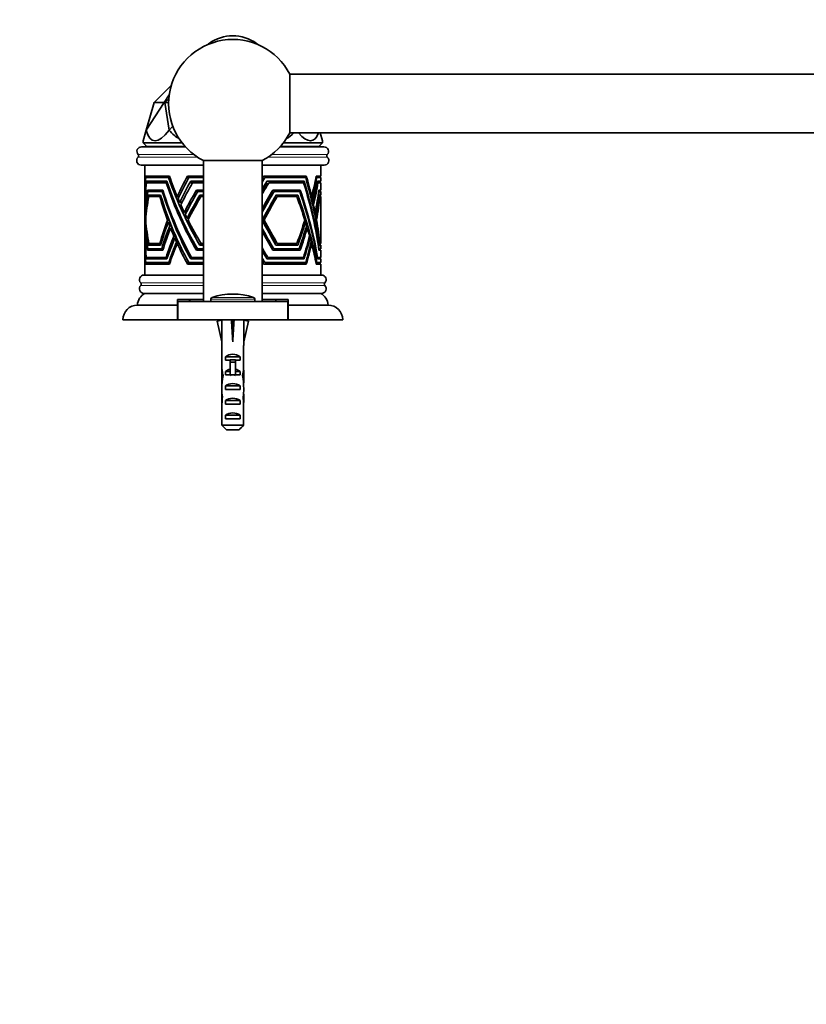
# Model space of a CAD drawing. Units: millimetres. Extents: x 0 to 1478, y 0 to 1758.
# Drawn here: x 429 to 644, y 1320 to 1588 of the extents above; entities that cross this region are included whole.
import ezdxf
from ezdxf import colors
from ezdxf.entities.mleader import LeaderData, LeaderLine
from ezdxf.math import Vec2, Vec3

# ---------------------------------------------------------------- set-up
doc = ezdxf.new("R2010")
doc.units = ezdxf.units.MM
doc.layers.add('DV2_Défaut', color=7, linetype='Continuous')
doc.layers.add('Défaut', color=7, linetype='Continuous')

# ---------------------------------------------------------------- blocks, each defined once
blk = doc.blocks.new('_DOT')
at = {"color": 0}
blk.add_line((0, 0), (-1, 0), dxfattribs=at)
at = {"color": 0, "const_width": 0.333}
blk.add_lwpolyline([(-0.1665, 0, 1), (0.1665, 0, 1)], format="xyb", close=True, dxfattribs=at)
blk = doc.blocks.new('SE1')
at = {"layer": 'DV2_Défaut', "color": 7, "linetype": 'Continuous', "lineweight": 18}
for p, q in [((481.52, 1581.87), (481.14, 1581.87)), ((494.06, 1581.87), (493.67, 1581.87)), ((477.99, 1550.84), (461.78, 1550.84)), ((477, 1551.54), (461.81, 1551.54)), ((513.41, 1550.84), (497.21, 1550.84)), ((513.39, 1551.54), (498.2, 1551.54)), ((479.6, 1516.52), (462.47, 1516.52)), ((479.6, 1515.8), (462.47, 1515.8)), ((512.72, 1516.52), (495.6, 1516.52)), ((512.72, 1515.8), (495.6, 1515.8)), ((493.6, 1512.1), (481.6, 1512.1)), ((493.25, 1512.58), (481.95, 1512.58)), ((486.85, 1491.46), (487.6, 1491.46)), ((487.6, 1491.46), (488.35, 1491.46))]:
    blk.add_line(p, q, dxfattribs=at)
at = {"layer": 'DV2_Défaut', "color": 7, "linetype": 'Continuous', "lineweight": 35}
for p, q in [((503.16, 1557.46), (503.16, 1573.46)), ((796.03, 1573.46), (503.16, 1573.46)), ((466.1, 1565.77), (470.85, 1570.52)), ((470.26, 1567.84), (468.91, 1565.77)), ((469.05, 1565.77), (470.15, 1566.79)), ((468.91, 1565.77), (463.93, 1558.22)), ((463.93, 1558.22), (466.1, 1565.77)), ((468.91, 1565.77), (466.1, 1565.77)), ((466.1, 1565.77), (466.1, 1565.77)), ((468.91, 1565.77), (469.05, 1565.77)), ((468.91, 1565.77), (468.91, 1565.77)), ((470.1, 1565.77), (469.05, 1565.77)), ((470.27, 1558.22), (469.05, 1565.77)), ((469.05, 1565.77), (469.05, 1565.77)), ((471.21, 1559.32), (470.27, 1558.22)), ((463.93, 1558.22), (463.1, 1555.31)), ((463.93, 1558.22), (463.93, 1558.22)), ((470.27, 1558.22), (470.27, 1558.22)), ((503.16, 1557.46), (796.03, 1557.46)), ((511.48, 1557.46), (512.1, 1555.31)), ((474.68, 1553.66), (462.7, 1553.66)), ((463.1, 1555.31), (463.1, 1554.77)), ((463.1, 1554.77), (473.74, 1554.77)), ((463.1, 1554.77), (464.1, 1553.77)), ((463.67, 1553.76), (474.59, 1553.76)), ((463.67, 1553.76), (463.67, 1553.66)), ((474.58, 1553.77), (464.1, 1553.77)), ((512.5, 1553.66), (500.52, 1553.66)), ((500.61, 1553.76), (511.53, 1553.76)), ((511.1, 1553.77), (500.62, 1553.77)), ((501.45, 1554.77), (512.1, 1554.77)), ((511.1, 1553.77), (512.1, 1554.77)), ((511.53, 1553.66), (511.53, 1553.76)), ((512.1, 1554.77), (512.1, 1555.31)), ((479.6, 1548.66), (462.62, 1548.66)), ((463.6, 1548.66), (463.6, 1540.48)), ((479.6, 1549.9), (479.6, 1511.46)), ((495.6, 1549.9), (479.6, 1549.9)), ((495.6, 1511.46), (495.6, 1549.9)), ((512.57, 1548.66), (495.6, 1548.66)), ((511.6, 1545.66), (511.6, 1548.66)), ((470.31, 1545.66), (463.8, 1545.66)), ((463.8, 1545.66), (464.05, 1545.26)), ((463.87, 1545.26), (470.09, 1545.26)), ((464.76, 1545.26), (464.76, 1545.66)), ((470.46, 1545.26), (470.09, 1545.26)), ((479.6, 1545.66), (475.21, 1545.66)), ((475.21, 1545.66), (475.27, 1545.26)), ((475.27, 1545.26), (475.59, 1545.26)), ((475.45, 1545.26), (475.45, 1545.66)), ((475.59, 1545.26), (479.6, 1545.26)), ((495.95, 1545.66), (495.78, 1545.26)), ((495.78, 1545.26), (495.98, 1545.26)), ((507.68, 1545.66), (495.95, 1545.66)), ((496.36, 1545.26), (507.5, 1545.26)), ((510.32, 1545.26), (510.53, 1545.26)), ((511.6, 1545.66), (510.4, 1545.66)), ((511.6, 1545.26), (510.53, 1545.26)), ((510.6, 1545.26), (510.6, 1545.66)), ((511.6, 1544.26), (511.6, 1545.26)), ((469.6, 1544.26), (463.96, 1544.26)), ((463.96, 1544.26), (464.21, 1543.86)), ((464.07, 1543.86), (469.45, 1543.86)), ((464.9, 1543.86), (464.9, 1544.26)), ((469.74, 1543.86), (469.45, 1543.86)), ((479.6, 1544.26), (476.12, 1544.26)), ((476.12, 1544.26), (476.18, 1543.86)), ((476.18, 1543.86), (476.64, 1543.86)), ((476.35, 1543.86), (476.35, 1544.26)), ((476.64, 1543.86), (479.6, 1543.86)), ((496.92, 1544.26), (496.75, 1543.86)), ((496.75, 1543.86), (496.96, 1543.86)), ((507.09, 1544.26), (496.92, 1544.26)), ((497.46, 1543.86), (506.95, 1543.86)), ((510.63, 1543.86), (510.85, 1543.86)), ((510.7, 1544.26), (511.6, 1544.26)), ((511.6, 1543.86), (510.85, 1543.86)), ((511.6, 1541.86), (511.6, 1543.86)), ((463.6, 1540.1), (463.6, 1540.1)), ((464.33, 1541.86), (468.5, 1541.86)), ((464.56, 1541.46), (464.33, 1541.86)), ((468.37, 1541.46), (464.43, 1541.46)), ((464.6, 1540.46), (467.9, 1540.46)), ((464.82, 1540.06), (464.6, 1540.46)), ((467.69, 1540.06), (464.69, 1540.06)), ((465.25, 1541.86), (465.25, 1541.46)), ((465.51, 1540.46), (465.51, 1540.06)), ((467.69, 1540.06), (468.02, 1540.06)), ((468.37, 1541.46), (468.62, 1541.46)), ((472.96, 1540.1), (472.46, 1540.1)), ((477.69, 1541.86), (479.6, 1541.86)), ((477.74, 1541.46), (477.69, 1541.86)), ((478.06, 1541.46), (477.74, 1541.46)), ((477.91, 1541.86), (477.91, 1541.46)), ((479.6, 1541.46), (478.06, 1541.46)), ((478.62, 1540.46), (479.6, 1540.46)), ((478.68, 1540.06), (478.62, 1540.46)), ((478.92, 1540.06), (478.68, 1540.06)), ((478.85, 1540.46), (478.85, 1540.06)), ((479.61, 1540.06), (478.92, 1540.06)), ((498.35, 1541.46), (498.51, 1541.86)), ((498.57, 1541.46), (498.35, 1541.46)), ((498.51, 1541.86), (506.01, 1541.86)), ((505.88, 1541.46), (498.87, 1541.46)), ((499.25, 1540.06), (499.4, 1540.46)), ((499.48, 1540.06), (499.25, 1540.06)), ((499.4, 1540.46), (505.34, 1540.46)), ((505.1, 1540.06), (499.68, 1540.06)), ((508.87, 1540.1), (509.12, 1540.1)), ((511.19, 1541.46), (511.06, 1541.46)), ((511.11, 1541.86), (511.6, 1541.86)), ((511.19, 1541.46), (511.6, 1541.46)), ((511.35, 1540.06), (511.25, 1540.06)), ((511.3, 1540.46), (511.6, 1540.46)), ((511.6, 1540.06), (511.35, 1540.06)), ((511.6, 1540.46), (511.6, 1541.46)), ((511.6, 1527.26), (511.6, 1540.06)), ((463.6, 1538.65), (463.6, 1536.36)), ((463.64, 1538.51), (463.61, 1538.51)), ((473.76, 1538.51), (473.14, 1538.51)), ((509.01, 1539.53), (509.26, 1539.53)), ((509.26, 1538.51), (509.49, 1538.51)), ((509.41, 1537.83), (509.64, 1537.83)), ((463.6, 1535.51), (463.6, 1530.88)), ((463.76, 1535.74), (463.7, 1535.74)), ((474.91, 1535.74), (474.4, 1535.74)), ((509.87, 1535.74), (510.08, 1535.74)), ((509.97, 1535.22), (510.18, 1535.22)), ((463.87, 1534.15), (463.8, 1534.15)), ((470.23, 1533.66), (469.82, 1533.66)), ((470.44, 1533.12), (470.03, 1533.12)), ((470.83, 1532.13), (470.4, 1532.13)), ((475.62, 1534.15), (475.17, 1534.15)), ((496.17, 1534.15), (495.9, 1534.15)), ((507.1, 1533.12), (507.44, 1533.12)), ((510.19, 1534.15), (510.38, 1534.15)), ((510.27, 1533.71), (510.46, 1533.71)), ((463.6, 1530.09), (463.6, 1527.94)), ((471.1, 1531.48), (470.66, 1531.48)), ((472.02, 1529.31), (471.55, 1529.31)), ((507.55, 1531.48), (507.94, 1531.48)), ((463.6, 1527.25), (463.6, 1527.25)), ((463.6, 1526.85), (463.6, 1518.66)), ((464.6, 1526.86), (464.6, 1526.87)), ((464.61, 1526.86), (464.6, 1526.87)), ((464.6, 1526.87), (464.6, 1526.86)), ((467.9, 1526.86), (464.6, 1526.86)), ((464.83, 1527.26), (464.61, 1526.86)), ((464.72, 1527.26), (467.69, 1527.26)), ((465.51, 1527.26), (465.51, 1526.86)), ((467.69, 1527.26), (468.02, 1527.26)), ((467.9, 1526.86), (467.9, 1526.86)), ((472.24, 1528.81), (471.76, 1528.81)), ((472.76, 1527.67), (472.26, 1527.67)), ((472.95, 1527.25), (472.45, 1527.25)), ((478.62, 1526.87), (478.61, 1526.86)), ((478.68, 1527.26), (478.62, 1526.86)), ((478.62, 1526.86), (478.62, 1526.87)), ((478.62, 1526.86), (478.62, 1526.87)), ((479.6, 1526.86), (478.62, 1526.86)), ((479, 1527.26), (478.68, 1527.26)), ((478.85, 1527.26), (478.85, 1526.86)), ((479, 1527.26), (479.6, 1527.26)), ((499.24, 1527.26), (499.4, 1526.86)), ((499.47, 1527.26), (499.24, 1527.26)), ((499.4, 1526.86), (499.4, 1526.87)), ((499.4, 1526.87), (499.4, 1526.86)), ((505.34, 1526.86), (499.4, 1526.86)), ((499.76, 1527.26), (505.1, 1527.26)), ((504.71, 1526.86), (505.34, 1526.86)), ((504.71, 1526.86), (504.71, 1526.86)), ((505.34, 1526.86), (505.34, 1526.86)), ((508.43, 1528.81), (508.7, 1528.81)), ((508.91, 1527.25), (509.12, 1527.25)), ((511.36, 1527.26), (511.25, 1527.26)), ((511.29, 1526.87), (511.3, 1526.87)), ((511.3, 1526.86), (511.3, 1526.87)), ((511.3, 1526.87), (511.3, 1526.86)), ((511.3, 1526.86), (511.6, 1526.86)), ((511.6, 1527.26), (511.36, 1527.26)), ((511.6, 1525.86), (511.6, 1526.86)), ((464.56, 1525.86), (464.33, 1525.47)), ((464.33, 1525.46), (464.33, 1525.47)), ((464.33, 1525.47), (464.33, 1525.47)), ((464.33, 1525.47), (464.33, 1525.47)), ((468.49, 1525.46), (464.33, 1525.46)), ((464.4, 1525.86), (468.21, 1525.86)), ((465.25, 1525.86), (465.25, 1525.46)), ((468.21, 1525.86), (468.63, 1525.86)), ((468.5, 1525.46), (468.49, 1525.46)), ((468.49, 1525.46), (468.49, 1525.46)), ((477.69, 1525.47), (477.68, 1525.47)), ((477.74, 1525.86), (477.69, 1525.47)), ((477.69, 1525.46), (477.69, 1525.47)), ((477.69, 1525.47), (477.69, 1525.47)), ((479.6, 1525.46), (477.69, 1525.46)), ((477.95, 1525.86), (477.74, 1525.86)), ((477.91, 1525.86), (477.91, 1525.46)), ((477.95, 1525.86), (479.6, 1525.86)), ((498.35, 1525.86), (498.51, 1525.47)), ((498.57, 1525.86), (498.35, 1525.86)), ((498.51, 1525.47), (498.5, 1525.47)), ((498.51, 1525.46), (498.51, 1525.47)), ((506.01, 1525.46), (498.51, 1525.46)), ((498.77, 1525.86), (505.7, 1525.86)), ((506.01, 1525.46), (506.01, 1525.46)), ((511.17, 1525.86), (511.06, 1525.86)), ((511.11, 1525.46), (511.11, 1525.47)), ((511.11, 1525.47), (511.11, 1525.47)), ((511.11, 1525.47), (511.11, 1525.47)), ((511.6, 1525.46), (511.11, 1525.46)), ((511.17, 1525.86), (511.6, 1525.86)), ((511.6, 1523.46), (511.6, 1525.46)), ((463.8, 1521.67), (464.04, 1522.06)), ((463.8, 1521.67), (463.8, 1521.66)), ((463.8, 1521.66), (463.8, 1521.66)), ((463.81, 1521.66), (463.8, 1521.66)), ((463.81, 1521.66), (463.8, 1521.66)), ((463.81, 1521.66), (470.31, 1521.66)), ((463.81, 1521.66), (463.81, 1521.66)), ((470.14, 1522.06), (463.87, 1522.06)), ((463.96, 1523.06), (469.6, 1523.06)), ((463.96, 1523.06), (463.96, 1523.06)), ((463.97, 1523.06), (464.2, 1523.46)), ((469.39, 1523.46), (464.01, 1523.46)), ((464.76, 1521.66), (464.76, 1522.06)), ((464.9, 1523.06), (464.9, 1523.46)), ((469.74, 1523.46), (469.39, 1523.46)), ((469.6, 1523.06), (469.6, 1523.06)), ((469.6, 1523.06), (469.6, 1523.06)), ((469.6, 1523.06), (469.6, 1523.06)), ((469.6, 1523.06), (469.6, 1523.06)), ((469.6, 1523.06), (469.6, 1523.06)), ((470.45, 1522.06), (470.14, 1522.06)), ((470.31, 1521.66), (470.31, 1521.66)), ((470.31, 1521.66), (470.31, 1521.66)), ((470.31, 1521.66), (470.31, 1521.66)), ((470.31, 1521.66), (470.31, 1521.66)), ((470.31, 1521.66), (470.31, 1521.66)), ((475.21, 1521.67), (475.27, 1522.06)), ((475.21, 1521.67), (475.21, 1521.66)), ((475.21, 1521.66), (475.22, 1521.66)), ((475.23, 1521.66), (475.22, 1521.66)), ((475.22, 1521.66), (475.22, 1521.66)), ((475.23, 1521.66), (475.22, 1521.66)), ((475.23, 1521.66), (479.6, 1521.66)), ((475.27, 1522.06), (475.59, 1522.06)), ((475.45, 1521.66), (475.45, 1522.06)), ((479.6, 1522.06), (475.59, 1522.06)), ((476.12, 1523.06), (476.18, 1523.46)), ((476.12, 1523.06), (479.6, 1523.06)), ((476.12, 1523.06), (476.12, 1523.06)), ((476.12, 1523.06), (476.12, 1523.06)), ((476.18, 1523.46), (476.34, 1523.46)), ((479.6, 1523.46), (476.34, 1523.46)), ((476.35, 1523.06), (476.35, 1523.46)), ((495.95, 1521.67), (495.78, 1522.06)), ((495.78, 1522.06), (495.98, 1522.06)), ((495.95, 1521.67), (495.95, 1521.66)), ((495.95, 1521.66), (495.95, 1521.66)), ((495.96, 1521.66), (495.95, 1521.66)), ((495.96, 1521.66), (495.95, 1521.66)), ((495.96, 1521.66), (507.67, 1521.66)), ((495.96, 1521.66), (495.96, 1521.66)), ((507.54, 1522.06), (496.36, 1522.06)), ((496.92, 1523.06), (496.76, 1523.46)), ((496.76, 1523.46), (496.96, 1523.46)), ((496.92, 1523.06), (507.08, 1523.06)), ((496.92, 1523.06), (496.92, 1523.06)), ((496.92, 1523.06), (496.92, 1523.06)), ((506.89, 1523.46), (497.15, 1523.46)), ((507.09, 1523.06), (506.44, 1523.06)), ((506.44, 1523.06), (506.44, 1523.06)), ((507.68, 1521.66), (507.02, 1521.66)), ((507.02, 1521.66), (507.02, 1521.66)), ((507.08, 1523.06), (507.09, 1523.06)), ((507.08, 1523.06), (507.08, 1523.06)), ((507.08, 1523.06), (507.08, 1523.06)), ((507.08, 1523.06), (507.08, 1523.06)), ((507.09, 1523.06), (507.09, 1523.06)), ((507.67, 1521.66), (507.68, 1521.66)), ((507.67, 1521.66), (507.68, 1521.66)), ((507.68, 1521.66), (507.68, 1521.66)), ((507.68, 1521.66), (507.68, 1521.66)), ((507.68, 1521.66), (507.68, 1521.66)), ((510.32, 1522.06), (510.53, 1522.06)), ((510.4, 1521.67), (510.4, 1521.66)), ((510.4, 1521.66), (510.4, 1521.66)), ((511.6, 1521.66), (510.4, 1521.66)), ((510.4, 1521.66), (510.4, 1521.66)), ((510.4, 1521.66), (510.4, 1521.66)), ((510.4, 1521.66), (510.4, 1521.66)), ((510.53, 1522.06), (511.6, 1522.06)), ((510.6, 1521.66), (510.6, 1522.06)), ((510.63, 1523.46), (510.77, 1523.46)), ((510.7, 1523.06), (510.7, 1523.06)), ((510.7, 1523.06), (511.6, 1523.06)), ((510.7, 1523.06), (510.7, 1523.06)), ((510.7, 1523.06), (510.7, 1523.06)), ((510.7, 1523.06), (510.7, 1523.06)), ((511.6, 1523.46), (510.77, 1523.46)), ((511.6, 1522.06), (511.6, 1523.06)), ((511.6, 1518.66), (511.6, 1521.66)), ((479.6, 1518.66), (463.35, 1518.66)), ((511.85, 1518.66), (495.6, 1518.66)), ((479.6, 1513.66), (463.35, 1513.66)), ((511.85, 1513.66), (495.6, 1513.66)), ((461.6, 1510.46), (472.5, 1510.46)), ((472.5, 1511.96), (479.6, 1511.96)), ((472.5, 1510.46), (472.5, 1511.96)), ((472.5, 1506.46), (472.5, 1510.46)), ((472.6, 1511.46), (502.6, 1511.46)), ((472.6, 1506.46), (472.6, 1511.46)), ((475.6, 1511.96), (476.1, 1511.46)), ((481.6, 1512.1), (481.6, 1511.46)), ((493.6, 1511.46), (493.6, 1512.1)), ((495.6, 1511.96), (502.7, 1511.96)), ((499.1, 1511.46), (499.6, 1511.96)), ((502.6, 1506.46), (502.6, 1511.46)), ((502.7, 1511.96), (502.7, 1510.46)), ((502.7, 1510.46), (513.6, 1510.46)), ((502.7, 1510.46), (502.7, 1506.46)), ((472.49, 1507.96), (472.6, 1507.96)), ((457.6, 1506.46), (472.5, 1506.46)), ((472.5, 1506.46), (472.6, 1506.46)), ((472.6, 1506.46), (502.6, 1506.46)), ((484.62, 1506.39), (483.31, 1506.09)), ((483.31, 1506.09), (484.6, 1500.47)), ((484.6, 1506.46), (484.6, 1506.39)), ((487.24, 1506.39), (487.6, 1506.09)), ((487.96, 1506.39), (487.6, 1506.09)), ((487.6, 1506.09), (487.6, 1500.47)), ((490.58, 1506.39), (491.88, 1506.09)), ((490.6, 1506.39), (490.6, 1506.46)), ((491.88, 1506.09), (490.6, 1500.47)), ((502.6, 1506.46), (502.7, 1506.46)), ((502.7, 1506.46), (517.6, 1506.46)), ((484.6, 1500.47), (484.6, 1499.47)), ((484.6, 1499.47), (484.64, 1499.47)), ((484.64, 1499.47), (484.64, 1493.23)), ((490.56, 1499.47), (490.6, 1499.47)), ((490.56, 1499.47), (490.56, 1493.23)), ((490.6, 1499.47), (490.6, 1500.47)), ((485.61, 1495.46), (485.61, 1496.32)), ((485.61, 1496.32), (489.58, 1496.32)), ((486.85, 1495.46), (485.61, 1495.46)), ((486.85, 1495.52), (488.35, 1495.52)), ((486.85, 1495.52), (486.85, 1494.91)), ((486.85, 1494.91), (486.85, 1491.46)), ((486.85, 1494.91), (488.35, 1494.91)), ((488.35, 1495.52), (488.35, 1494.91)), ((489.58, 1495.46), (488.35, 1495.46)), ((488.35, 1494.91), (488.35, 1491.46)), ((489.58, 1495.46), (489.58, 1496.32)), ((484.6, 1491.9), (484.6, 1490.35)), ((484.64, 1493.02), (484.64, 1493.23)), ((484.64, 1493.02), (484.66, 1493.02)), ((485.61, 1491.46), (485.61, 1492.32)), ((485.61, 1492.32), (486.85, 1492.32)), ((486.85, 1491.46), (485.61, 1491.46)), ((486.85, 1491.46), (486.85, 1491.24)), ((488.35, 1492.32), (489.58, 1492.32)), ((489.58, 1491.46), (488.35, 1491.46)), ((488.35, 1491.46), (488.35, 1491.24)), ((489.58, 1491.46), (489.58, 1492.32)), ((490.56, 1493.02), (490.54, 1493.02)), ((490.56, 1493.02), (490.56, 1493.23)), ((490.6, 1490.35), (490.6, 1491.9)), ((484.61, 1491.2), (484.93, 1491.2)), ((490.58, 1491.2), (490.27, 1491.2)), ((485.61, 1487.46), (485.61, 1488.46)), ((485.61, 1488.46), (489.58, 1488.46)), ((489.58, 1487.46), (485.61, 1487.46)), ((489.58, 1487.46), (489.58, 1488.46)), ((484.6, 1485.32), (484.79, 1485.32)), ((484.64, 1483.43), (484.64, 1483.57)), ((484.64, 1483.57), (484.65, 1483.57)), ((484.64, 1483.43), (484.64, 1477.66)), ((485.61, 1483.46), (485.61, 1484.46)), ((485.61, 1484.46), (489.58, 1484.46)), ((489.58, 1483.46), (485.61, 1483.46)), ((489.58, 1483.46), (489.58, 1484.46)), ((490.6, 1485.32), (490.41, 1485.32)), ((490.56, 1483.57), (490.55, 1483.57)), ((490.56, 1483.43), (490.56, 1483.57)), ((490.56, 1483.43), (490.56, 1477.66)), ((485.61, 1479.46), (485.61, 1480.46)), ((485.61, 1480.46), (489.58, 1480.46)), ((489.58, 1479.46), (485.61, 1479.46)), ((489.58, 1479.46), (489.58, 1480.46)), ((484.64, 1477.66), (490.56, 1477.66)), ((489.33, 1476.46), (485.87, 1476.46))]:
    blk.add_line(p, q, dxfattribs=at)
for centre, radius, start, end in [((487.6, 1565.46), 17.5, 27.2029, 242.7971), ((487.6, 1572.97), 11, 54.0192, 125.9808), ((482.9, 1579.45), 3, 125.9808, 134.4921), ((492.3, 1579.45), 3, 45.5079, 54.0192), ((487.6, 1565.46), 17.5, 297.2029, 332.7971), ((462.7, 1552.41), 1.25, 90, 224.3446), ((512.5, 1552.41), 1.25, 315.6554, 90), ((462.62, 1549.91), 1.25, 132.1502, 270), ((461.46, 1551.2), 0.486, 312.1502, 44.3446), ((512.57, 1549.91), 1.25, 270, 47.8498), ((513.74, 1551.2), 0.486, 135.6554, 227.8498), ((463.35, 1517.41), 1.25, 90, 225.5847), ((511.85, 1517.41), 1.25, 314.4153, 90), ((463.35, 1514.91), 1.25, 134.4153, 270), ((462.12, 1516.16), 0.5, 314.4153, 45.5847), ((511.85, 1514.91), 1.25, 270, 45.5847), ((513.07, 1516.16), 0.5, 134.4153, 225.5847), ((465.1, 1510.46), 3.5, 113.8955, 180), ((487.6, 1494.96), 18.5, 72.2084, 107.7916), ((510.1, 1510.46), 3.5, 0, 66.1045), ((461.6, 1506.46), 4, 90, 180), ((482.1, 1512.1), 0.5, 107.7916, 180), ((493.1, 1512.1), 0.5, 0, 72.2084), ((513.6, 1506.46), 4, 0, 90)]:
    blk.add_arc(centre, radius, start, end, dxfattribs=at)
for centre, major_axis, ratio, start_param, end_param in [((487.6, 1640.75), (21.62, 85.39), 0.13489, 2.913942, 3.437533), ((487.6, 1640.75), (13.03, 85.38), 0.243013, -3.366326, -3.222266), ((487.6, 1640.75), (-13.03, 85.38), 0.243013, 3.222266, 3.329458), ((487.6, 1640.75), (-21.62, 85.39), 0.13489, 2.882521, 3.332375), ((487.6, 1520.75), (-13.11, 45.09), 0.44586, 0.862163, 1.002498), ((487.6, 1519.66), (-13.11, 45.09), 0.44586, 0.844006, 0.989789), ((487.6, 1560.03), (12.67, -49), 0.416021, 4.909676, 5.343553), ((487.6, 1561.06), (12.67, -49), 0.416021, -1.360087, -1.238471), ((487.6, 1520.75), (13.11, 45.09), 0.44586, 1.119881, 1.260216), ((487.6, 1519.66), (13.11, 45.09), 0.44586, 1.101724, 1.247507), ((487.6, 1520.75), (23.63, 45.42), 0.092646, 1.039182, 1.05472), ((487.6, 1519.66), (23.63, 45.42), 0.092646, 1.021025, 1.05472), ((487.6, 1520.75), (22.64, 43.53), 0.092646, 1.02158, 1.039305), ((487.6, 1561.06), (19.42, -46.96), 0.262306, 1.121578, 1.13055), ((487.6, 1560.03), (20.27, -49), 0.262306, 0.724434, 1.158311), ((487.6, 1561.06), (20.27, -49), 0.262306, 1.023272, 1.144888), ((487.6, 1520.75), (20.49, 45.12), 0.27715, -1.006171, -0.865836), ((487.6, 1519.66), (20.49, 45.12), 0.27715, -0.993462, -0.84768), ((487.6, 1517.64), (-13.09, 45.24), 0.444699, 0.819515, 0.967528), ((487.6, 1516.34), (-13.09, 45.24), 0.444699, 0.795064, 0.952089), ((487.6, 1556.53), (12.75, -48.14), 0.422313, 4.865552, 5.29709), ((487.6, 1557.38), (12.75, -48.14), 0.422313, 4.875246, 5.309435), ((487.6, 1517.64), (13.09, 45.24), 0.444699, 1.075399, 1.223412), ((487.6, 1516.34), (13.09, 45.24), 0.444699, 1.050948, 1.207973), ((487.6, 1517.64), (23.63, 45.56), 0.092482, 0.995381, 1.054484), ((487.6, 1516.34), (23.63, 45.56), 0.092482, 0.97093, 1.054484), ((487.6, 1517.64), (22.64, 43.66), 0.092482, 0.975246, 1.03907), ((487.6, 1557.38), (19.47, -46.14), 0.265499, 1.16373, 1.172725), ((487.6, 1556.53), (20.31, -48.14), 0.265499, 0.763134, 1.194672), ((487.6, 1557.38), (20.31, -48.14), 0.265499, 0.750789, 1.184979), ((487.6, 1517.64), (20.48, 45.26), 0.276586, -0.97098, -0.822967), ((487.6, 1516.34), (20.48, 45.26), 0.276586, -0.955541, -0.798516), ((487.6, 1557.38), (0, -48.44), 0.495421, 1.28795, 1.296538), ((487.6, 1511.1), (-12.8, 47.65), 0.425962, 0.760598, 0.917274), ((487.6, 1510.07), (-12.8, 47.65), 0.425962, 0.743448, 0.904924), ((487.6, 1507.04), (-12.63, 49.37), 0.413403, 0.726828, 0.887735), ((487.6, 1506.15), (-12.63, 49.37), 0.413403, 0.713417, 0.876967), ((487.6, 1546.57), (13.11, -45.08), 0.445975, 4.72711, 4.871351), ((487.6, 1547.66), (13.11, -45.08), 0.445975, 4.742441, 5.181578), ((487.6, 1550.46), (12.92, -46.61), 0.433927, 4.785576, 5.215941), ((487.6, 1551.25), (12.92, -46.61), 0.433927, 4.794025, 5.226144), ((487.6, 1511.1), (12.8, 47.65), 0.425962, 0.988515, 1.145191), ((487.6, 1510.07), (12.8, 47.65), 0.425962, 0.971365, 1.13284), ((487.6, 1507.04), (12.63, 49.37), 0.413403, 0.937573, 1.09848), ((487.6, 1506.15), (12.63, 49.37), 0.413403, 0.924162, 1.087712), ((487.6, 1511.1), (23.61, 47.92), 0.089764, 0.918758, 1.050762), ((487.6, 1510.07), (23.61, 47.92), 0.089764, 0.901608, 1.050762), ((487.6, 1511.1), (22.63, 45.92), 0.089764, 0.893488, 1.035347), ((487.6, 1507.04), (23.6, 49.6), 0.087873, 0.87399, 1.034897), ((487.6, 1506.15), (23.6, 49.6), 0.087873, 0.860579, 1.024129), ((487.6, 1507.04), (22.62, 47.53), 0.087873, 0.845398, 1.006284), ((487.6, 1547.66), (19.63, -43.22), 0.277205, 1.270246, 1.279563), ((487.6, 1546.57), (20.49, -45.1), 0.277205, 1.157629, 1.30187), ((487.6, 1547.66), (20.49, -45.1), 0.277205, 0.847402, 1.286539), ((487.6, 1551.25), (19.55, -44.68), 0.271305, 1.233301, 1.242401), ((487.6, 1550.46), (20.4, -46.62), 0.271305, 0.829369, 1.259734), ((487.6, 1551.25), (20.4, -46.62), 0.271305, 0.819166, 1.251284), ((487.6, 1511.1), (20.34, 47.66), 0.267336, -0.917626, -0.760951), ((487.6, 1510.07), (20.34, 47.66), 0.267336, -0.905276, -0.743801), ((487.6, 1507.04), (20.25, 49.36), 0.260967, -0.886448, -0.725542), ((487.6, 1506.15), (20.25, 49.36), 0.260967, -0.87568, -0.712131), ((487.6, 1551.25), (0, -46.94), 0.511239, 1.360734, 1.369438), ((487.6, 1547.66), (0, -45.46), 0.527964, 1.402876, 1.411794), ((487.6, 1560.03), (-12.67, -49), 0.416021, -1.026479, -0.725405), ((487.6, 1561.06), (-12.67, -49), 0.416021, -1.011534, -0.988356), ((487.6, 1561.06), (-12.67, -49), 0.416021, -0.972917, -0.924118), ((487.6, 1561.06), (12.67, -49), 0.416021, -1.225762, -1.202584), ((487.6, 1561.06), (12.67, -49), 0.416021, -1.187145, -1.138346), ((487.6, 1560.03), (12.14, -46.96), 0.416021, -1.204727, -1.203131), ((487.6, 1561.06), (20.27, -49), 0.262306, 0.987385, 1.010563), ((487.6, 1561.06), (20.27, -49), 0.262306, 0.923147, 0.971946), ((487.6, 1556.53), (-12.75, -48.14), 0.422313, -1.020363, -0.763291), ((487.6, 1557.38), (-12.75, -48.14), 0.422313, -1.010595, -0.750946), ((487.6, 1561.06), (-12.67, -49), 0.416021, -0.911768, -0.885993), ((487.6, 1561.06), (12.67, -49), 0.416021, -1.125996, -1.100221), ((487.6, 1561.06), (23.6, -49.24), 0.088272, -1.04814, -1.035394), ((487.6, 1561.06), (20.27, -49), 0.262306, 0.885022, 0.910797), ((487.6, 1561.06), (-12.67, -49), 0.416021, -0.875225, -0.707926), ((487.6, 1520.75), (13.11, 45.09), 0.44586, 1.411743, 1.555975), ((487.6, 1519.66), (13.11, 45.09), 0.44586, 1.399257, 1.540653), ((487.6, 1517.64), (13.09, 45.24), 0.444699, 1.375416, 1.517398), ((487.6, 1546.57), (13.11, -45.08), 0.445975, -1.399349, -1.376424), ((487.6, 1561.06), (12.67, -49), 0.416021, -1.089453, -0.922154), ((487.6, 1560.03), (22.62, -47.19), 0.088272, -1.033432, -0.846254), ((487.6, 1560.03), (23.6, -49.24), 0.088272, -1.048847, -0.874806), ((487.6, 1561.06), (23.6, -49.24), 0.088272, -1.024626, -0.857327), ((487.6, 1520.75), (20.49, 45.12), 0.27715, -1.30193, -1.157698), ((487.6, 1519.66), (20.49, 45.12), 0.27715, -1.286608, -1.145212), ((487.6, 1517.64), (20.48, 45.26), 0.276586, -1.264966, -1.122984), ((487.6, 1546.57), (20.49, -45.1), 0.277205, 1.122219, 1.145143), ((487.6, 1561.06), (20.27, -49), 0.262306, 0.706955, 0.874254), ((487.6, 1550.46), (-12.92, -46.61), 0.433927, -1.011603, -0.827801), ((487.6, 1551.25), (-12.92, -46.61), 0.433927, -1.002276, -0.817599), ((487.6, 1516.34), (13.09, 45.24), 0.444699, 1.360352, 1.497405), ((487.6, 1511.1), (12.8, 47.65), 0.425962, 1.295308, 1.424086), ((487.6, 1546.57), (13.11, -45.08), 0.445975, -1.36136, -1.3103), ((487.6, 1557.38), (23.61, -48.4), 0.089221, -1.050054, -0.905842), ((487.6, 1556.53), (22.62, -46.38), 0.089221, -1.03464, -0.8927), ((487.6, 1556.53), (23.61, -48.4), 0.089221, -1.050054, -0.918187), ((487.6, 1516.34), (20.48, 45.26), 0.276586, -1.244973, -1.107919), ((487.6, 1511.1), (20.34, 47.66), 0.267336, -1.196522, -1.067744), ((487.6, 1547.66), (19.63, -43.22), 0.277205, 1.06503, 1.06671), ((487.6, 1546.57), (20.49, -45.1), 0.277205, 1.056095, 1.107154), ((487.6, 1546.57), (-13.11, -45.08), 0.445975, -1.002864, -0.862072), ((487.6, 1547.66), (-13.11, -45.08), 0.445975, -0.993047, -0.843707), ((487.6, 1510.07), (12.8, 47.65), 0.425962, 1.283401, 1.410496), ((487.6, 1507.04), (12.63, 49.37), 0.413403, 1.247492, 1.368758), ((487.6, 1506.15), (12.63, 49.37), 0.413403, 1.237186, 1.358345), ((487.6, 1546.57), (13.11, -45.08), 0.445975, -1.298393, -1.27107), ((487.6, 1546.57), (13.11, -45.08), 0.445975, -1.260764, -1.119973), ((487.6, 1519.66), (19.63, 43.24), 0.27715, -1.279632, -1.270369), ((487.6, 1510.07), (20.34, 47.66), 0.267336, -1.182932, -1.055837), ((487.6, 1507.04), (20.25, 49.36), 0.260967, -1.156726, -1.03546), ((487.6, 1506.15), (20.25, 49.36), 0.260967, -1.146314, -1.025155), ((487.6, 1546.57), (20.49, -45.1), 0.277205, 1.016864, 1.044188), ((487.6, 1546.57), (20.49, -45.1), 0.277205, 0.865767, 1.006559), ((487.6, 1519.66), (0, 45.47), 0.527802, -1.411794, -1.402927), ((487.6, 1551.25), (23.62, -46.9), 0.090935, -1.052326, -0.983086), ((487.6, 1550.46), (22.63, -44.94), 0.090935, -1.036911, -0.972874), ((487.6, 1550.46), (23.62, -46.9), 0.090935, -1.052326, -0.993288), ((487.6, 1516.34), (19.62, 43.37), 0.276586, -1.236091, -1.226673), ((487.6, 1516.34), (0, 45.61), 0.526176, -1.369463, -1.360455), ((487.6, 1547.66), (23.63, -45.4), 0.092662, -1.054743, -1.020841), ((487.6, 1546.57), (22.64, -43.51), 0.092662, -1.039329, -1.021462), ((487.6, 1546.57), (23.63, -45.4), 0.092662, -1.054743, -1.039206), ((487.6, 1510.07), (19.49, 45.67), 0.267336, -1.170678, -1.161641), ((487.6, 1506.15), (19.41, 47.3), 0.260967, -1.131976, -1.123126), ((487.6, 1510.07), (0, 47.97), 0.500361, -1.296538, -1.287909), ((487.6, 1487.35), (-0.76, 51.94), 0.055876, 1.194522, 1.314474), ((487.6, 1487.35), (-2.9, 51.94), 0.014553, -1.316105, -1.196154), ((487.6, 1507.07), (-3, 0), 0.228555, 1.450845, 1.690748), ((487.6, 1487.35), (2.9, 51.94), 0.014553, 1.196154, 1.316105), ((487.6, 1487.35), (0.76, 51.94), 0.055876, -1.314474, -1.194522), ((487.6, 1494.12), (-3, 0), 0.976011, 3.989655, 5.435123), ((487.6, 1491.9), (0, -6.74), 0.445101, 4.544941, 4.815322), ((487.6, 1494.35), (0, -6.74), 0.445101, 4.879837, 5.192367), ((487.6, 1490.12), (-3, 0), 0.976011, 4.965069, 5.435123), ((487.6, 1484.4), (0, -7.06), 0.425017, 3.141593, 3.394273), ((487.6, 1484.4), (0, 7.06), 0.425017, 6.030505, 6.283185), ((487.6, 1490.12), (-3, 0), 0.976011, 3.989655, 4.459709), ((487.6, 1494.35), (0, -6.74), 0.445101, 1.090818, 1.403348), ((487.6, 1491.9), (0, -6.74), 0.445101, 1.467863, 1.738244), ((487.6, 1490.35), (0, -8.33), 0.359989, 4.609456, 4.890466), ((487.6, 1487.39), (0, 8.33), 0.359989, 1.090818, 1.545119), ((487.6, 1486.75), (-3, 0), 0.760351, 3.989655, 5.435123), ((487.6, 1487.39), (0, 8.33), 0.359989, 4.738067, 5.192367), ((487.6, 1490.35), (0, -8.33), 0.359989, 1.39272, 1.673729), ((487.6, 1487.78), (0, -6.74), 0.445101, 4.738067, 5.073991), ((487.6, 1485.32), (0, -6.74), 0.445101, 4.528931, 4.712389), ((487.6, 1487.78), (0, -6.74), 0.445101, 1.209195, 1.545119), ((487.6, 1485.32), (0, 6.74), 0.445101, 4.712389, 4.895847), ((487.6, 1485.32), (0, -10.51), 0.285569, 4.712389, 4.879837), ((487.6, 1481.68), (0, 10.51), 0.285569, 1.209195, 1.403348), ((487.6, 1482.75), (-3, 0), 0.760351, 3.989655, 5.435123), ((487.6, 1481.68), (0, 10.51), 0.285569, -1.403348, -1.209195), ((487.6, 1485.32), (0, -10.51), 0.285569, 1.403348, 1.570796), ((487.6, 1478.75), (-3, 0), 0.760351, 3.989655, 5.435123)]:
    blk.add_ellipse(centre, major_axis=major_axis, ratio=ratio, start_param=start_param, end_param=end_param, dxfattribs=at)
for points in [[(484.64, 1477.66), (485.05, 1477.26), (485.46, 1476.86), (485.87, 1476.46)], [(490.56, 1477.66), (490.15, 1477.26), (489.74, 1476.86), (489.33, 1476.46)]]:
    blk.add_open_spline(points, degree=3, dxfattribs=at)

msp = doc.modelspace()

# ---------------------------------------------------------------- block references
at = {"layer": 'Défaut'}
msp.add_blockref('SE1', (0, 0), dxfattribs=at)

# ---------------------------------------------------------------- leaders
at = {"layer": 'Défaut', "color": 7, "linetype": 'Continuous', "lineweight": 18}
ml = msp.add_multileader_mtext('Standard', dxfattribs=at)
ml.set_content('{\\pxsm0.9;\\fSolid Edge ISO|b1||i0||c0|p34;\\W1.;01/07/2019\\P}', color=256)
ml.set_leader_properties()
ml.set_arrow_properties(name='DOT')
ml.build(insert=Vec2(0, 0))
ml.multileader.update_dxf_attribs({"leader_type": 0, "dogleg_length": 0, "arrow_head_size": 12})
ctx = ml.context
ctx.base_point, ctx.char_height, ctx.arrow_head_size, ctx.landing_gap_size = Vec3(1390.41, 1750.71), 12, 12, 4.2
notes = []
notes.append((ctx, [(0, (0, 0, 0), (0, 0), (1, 0), 1, [])]))
ctx.mtext.insert = Vec3(1392.41, 1756.83)
for ctx, leaders in notes:
    for number, flags, end, landing, length, lines in leaders:
        leader = LeaderData()
        leader.index, (leader.has_last_leader_line, leader.has_dogleg_vector, leader.attachment_direction) = number, flags
        leader.last_leader_point, leader.dogleg_vector, leader.dogleg_length = Vec3(end), Vec3(landing), length
        for number, points, colour, breaks in lines:
            line = LeaderLine()
            line.index, line.vertices, line.color, line.breaks = number, Vec3.list(points), colors.encode_raw_color(colour), breaks
            leader.lines.append(line)
        ctx.leaders.append(leader)

doc.saveas('drawing.dxf')
